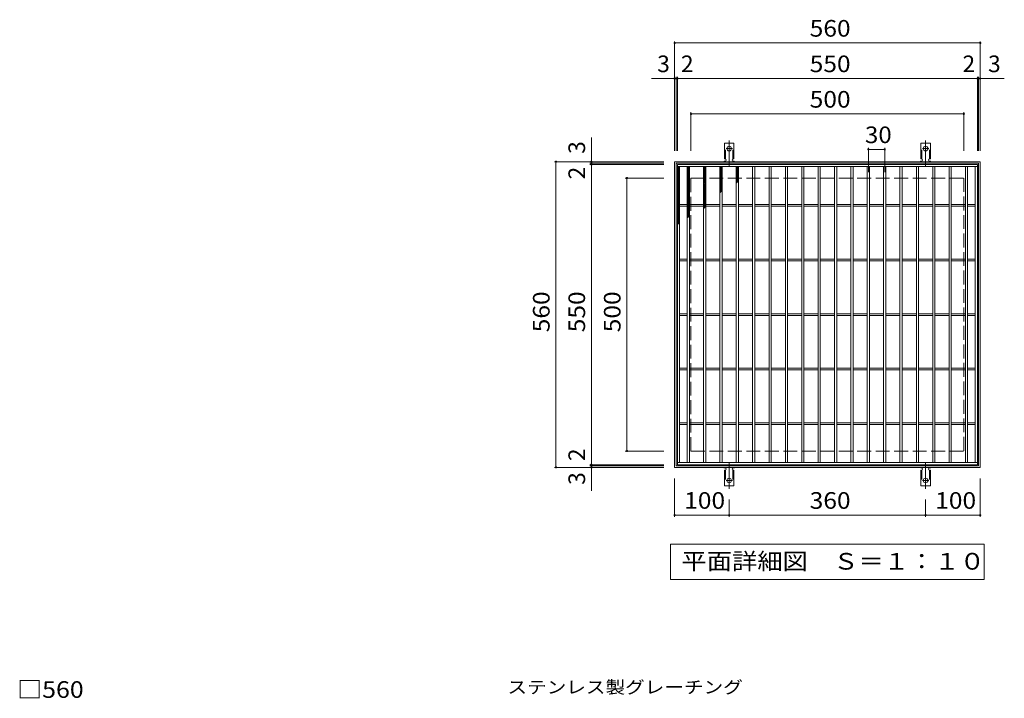
# Model space of a CAD drawing. Units: millimetres. Extents: x -1596 to 1705, y -1377 to 1268.
# Drawn here: x -1480 to 324, y 25 to 1268 of the extents above; entities that cross this region are included whole.
import ezdxf

# ---------------------------------------------------------------- set-up
doc = ezdxf.new("R2010")
doc.units = ezdxf.units.MM
doc.header["$LTSCALE"] = 10
for name, pattern in [('JWW_CENTER2', [13.546667, 11.006667, -0.846667, 0.846667, -0.846667]), ('JWW_DASHED2', [3.386667, 1.693333, -1.693333]), ('JWW_DASHED3', [3.386667, 2.54, -0.846667])]:
    doc.linetypes.add(name, pattern=pattern)
for name, color, linetype in [('C-1', 7, 'Continuous'), ('C-2', 7, 'Continuous'), ('C-4', 7, 'Continuous'), ('C-5', 7, 'Continuous'), ('C-9', 7, 'Continuous'), ('C-A', 7, 'Continuous'), ('D-5', 7, 'Continuous')]:
    doc.layers.add(name, color=color, linetype=linetype)
doc.styles.add('ＭＳ ゴシック', font='txt', dxfattribs={"height": 1})

msp = doc.modelspace()

# ---------------------------------------------------------------- linework, layer by layer
at = {"layer": 'C-1', "color": 2, "linetype": 'Continuous', "lineweight": 9}
for p, q in [((-280, 448.3), (-280, 1008.3)), ((-280, 1008.3), (280, 1008.3)), ((-277, 451.3), (-277, 1005.3)), ((-277, 1005.3), (277, 1005.3)), ((277, 1005.3), (277, 451.3)), ((280, 1008.3), (280, 448.3)), ((277, 451.3), (-277, 451.3)), ((280, 448.3), (-280, 448.3))]:
    msp.add_line(p, q, dxfattribs=at)
at = {"layer": 'C-1', "color": 2, "linetype": 'JWW_DASHED3', "lineweight": 9}
for p, q in [((-250, 478.3), (-250, 978.3)), ((-250, 978.3), (250, 978.3)), ((250, 978.3), (250, 478.3)), ((-250, 478.3), (250, 478.3))]:
    msp.add_line(p, q, dxfattribs=at)
at = {"layer": 'C-2', "color": 3, "linetype": 'Continuous', "lineweight": 9}
for p, q in [((-275, 453.3), (-275, 1003.3)), ((-275, 1003.3), (275, 1003.3)), ((-275, 999.3), (275, 999.3)), ((-271, 457.3), (-271, 999.3)), ((-257, 457.3), (-257, 999.3)), ((-253, 457.3), (-253, 999.3)), ((-227, 457.3), (-227, 999.3)), ((-223, 457.3), (-223, 999.3)), ((-197, 457.3), (-197, 999.3)), ((-193, 457.3), (-193, 999.3)), ((-167, 457.3), (-167, 999.3)), ((-163, 457.3), (-163, 999.3)), ((-137, 457.3), (-137, 999.3)), ((-133, 457.3), (-133, 999.3)), ((-107, 457.3), (-107, 999.3)), ((-103, 457.3), (-103, 999.3)), ((-77, 457.3), (-77, 999.3)), ((-73, 457.3), (-73, 999.3)), ((-47, 457.3), (-47, 999.3)), ((-43, 457.3), (-43, 999.3)), ((-17, 457.3), (-17, 999.3)), ((-13, 457.3), (-13, 999.3)), ((13, 457.3), (13, 999.3)), ((17, 457.3), (17, 999.3)), ((43, 457.3), (43, 999.3)), ((47, 457.3), (47, 999.3)), ((73, 457.3), (73, 999.3)), ((77, 457.3), (77, 999.3)), ((103, 457.3), (103, 999.3)), ((107, 457.3), (107, 999.3)), ((133, 457.3), (133, 999.3)), ((137, 457.3), (137, 999.3)), ((163, 457.3), (163, 999.3)), ((167, 457.3), (167, 999.3)), ((193, 457.3), (193, 999.3)), ((197, 457.3), (197, 999.3)), ((223, 457.3), (223, 999.3)), ((227, 457.3), (227, 999.3)), ((253, 457.3), (253, 999.3)), ((257, 457.3), (257, 999.3)), ((271, 457.3), (271, 999.3)), ((275, 1003.3), (275, 453.3)), ((-271, 929.8), (-257, 929.8)), ((-271, 926.8), (-257, 926.8)), ((-253, 929.8), (-227, 929.8)), ((-253, 926.8), (-227, 926.8)), ((-223, 929.8), (-197, 929.8)), ((-223, 926.8), (-197, 926.8)), ((-193, 929.8), (-167, 929.8)), ((-193, 926.8), (-167, 926.8)), ((-163, 929.8), (-137, 929.8)), ((-163, 926.8), (-137, 926.8)), ((-133, 929.8), (-107, 929.8)), ((-133, 926.8), (-107, 926.8)), ((-103, 929.8), (-77, 929.8)), ((-103, 926.8), (-77, 926.8)), ((-73, 929.8), (-47, 929.8)), ((-73, 926.8), (-47, 926.8)), ((-43, 929.8), (-17, 929.8)), ((-43, 926.8), (-17, 926.8)), ((-13, 929.8), (13, 929.8)), ((-13, 926.8), (13, 926.8)), ((17, 929.8), (43, 929.8)), ((17, 926.8), (43, 926.8)), ((47, 929.8), (73, 929.8)), ((47, 926.8), (73, 926.8)), ((77, 929.8), (103, 929.8)), ((77, 926.8), (103, 926.8)), ((107, 929.8), (133, 929.8)), ((107, 926.8), (133, 926.8)), ((137, 929.8), (163, 929.8)), ((137, 926.8), (163, 926.8)), ((167, 929.8), (193, 929.8)), ((167, 926.8), (193, 926.8)), ((197, 929.8), (223, 929.8)), ((197, 926.8), (223, 926.8)), ((227, 929.8), (253, 929.8)), ((227, 926.8), (253, 926.8)), ((257, 929.8), (271, 929.8)), ((257, 926.8), (271, 926.8)), ((-271, 829.8), (-257, 829.8)), ((-271, 826.8), (-257, 826.8)), ((-253, 829.8), (-227, 829.8)), ((-253, 826.8), (-227, 826.8)), ((-223, 829.8), (-197, 829.8)), ((-223, 826.8), (-197, 826.8)), ((-193, 829.8), (-167, 829.8)), ((-193, 826.8), (-167, 826.8)), ((-163, 829.8), (-137, 829.8)), ((-163, 826.8), (-137, 826.8)), ((-133, 829.8), (-107, 829.8)), ((-133, 826.8), (-107, 826.8)), ((-103, 829.8), (-77, 829.8)), ((-103, 826.8), (-77, 826.8)), ((-73, 829.8), (-47, 829.8)), ((-73, 826.8), (-47, 826.8)), ((-43, 829.8), (-17, 829.8)), ((-43, 826.8), (-17, 826.8)), ((-13, 829.8), (13, 829.8)), ((-13, 826.8), (13, 826.8)), ((17, 829.8), (43, 829.8)), ((17, 826.8), (43, 826.8)), ((47, 829.8), (73, 829.8)), ((47, 826.8), (73, 826.8)), ((77, 829.8), (103, 829.8)), ((77, 826.8), (103, 826.8)), ((107, 829.8), (133, 829.8)), ((107, 826.8), (133, 826.8)), ((137, 829.8), (163, 829.8)), ((137, 826.8), (163, 826.8)), ((167, 829.8), (193, 829.8)), ((167, 826.8), (193, 826.8)), ((197, 829.8), (223, 829.8)), ((197, 826.8), (223, 826.8)), ((227, 829.8), (253, 829.8)), ((227, 826.8), (253, 826.8)), ((257, 829.8), (271, 829.8)), ((257, 826.8), (271, 826.8)), ((-271, 729.8), (-257, 729.8)), ((-271, 726.8), (-257, 726.8)), ((-253, 729.8), (-227, 729.8)), ((-253, 726.8), (-227, 726.8)), ((-223, 729.8), (-197, 729.8)), ((-223, 726.8), (-197, 726.8)), ((-193, 729.8), (-167, 729.8)), ((-193, 726.8), (-167, 726.8)), ((-163, 729.8), (-137, 729.8)), ((-163, 726.8), (-137, 726.8)), ((-133, 729.8), (-107, 729.8)), ((-133, 726.8), (-107, 726.8)), ((-103, 729.8), (-77, 729.8)), ((-103, 726.8), (-77, 726.8)), ((-73, 729.8), (-47, 729.8)), ((-73, 726.8), (-47, 726.8)), ((-43, 729.8), (-17, 729.8)), ((-43, 726.8), (-17, 726.8)), ((-13, 729.8), (13, 729.8)), ((-13, 726.8), (13, 726.8)), ((17, 729.8), (43, 729.8)), ((17, 726.8), (43, 726.8)), ((47, 729.8), (73, 729.8)), ((47, 726.8), (73, 726.8)), ((77, 729.8), (103, 729.8)), ((77, 726.8), (103, 726.8)), ((107, 729.8), (133, 729.8)), ((107, 726.8), (133, 726.8)), ((137, 729.8), (163, 729.8)), ((137, 726.8), (163, 726.8)), ((167, 729.8), (193, 729.8)), ((167, 726.8), (193, 726.8)), ((197, 729.8), (223, 729.8)), ((197, 726.8), (223, 726.8)), ((227, 729.8), (253, 729.8)), ((227, 726.8), (253, 726.8)), ((257, 729.8), (271, 729.8)), ((257, 726.8), (271, 726.8)), ((-271, 629.8), (-257, 629.8)), ((-271, 626.8), (-257, 626.8)), ((-253, 629.8), (-227, 629.8)), ((-253, 626.8), (-227, 626.8)), ((-223, 629.8), (-197, 629.8)), ((-223, 626.8), (-197, 626.8)), ((-193, 629.8), (-167, 629.8)), ((-193, 626.8), (-167, 626.8)), ((-163, 629.8), (-137, 629.8)), ((-163, 626.8), (-137, 626.8)), ((-133, 629.8), (-107, 629.8)), ((-133, 626.8), (-107, 626.8)), ((-103, 629.8), (-77, 629.8)), ((-103, 626.8), (-77, 626.8)), ((-73, 629.8), (-47, 629.8)), ((-73, 626.8), (-47, 626.8)), ((-43, 629.8), (-17, 629.8)), ((-43, 626.8), (-17, 626.8)), ((-13, 629.8), (13, 629.8)), ((-13, 626.8), (13, 626.8)), ((17, 629.8), (43, 629.8)), ((17, 626.8), (43, 626.8)), ((47, 629.8), (73, 629.8)), ((47, 626.8), (73, 626.8)), ((77, 629.8), (103, 629.8)), ((77, 626.8), (103, 626.8)), ((107, 629.8), (133, 629.8)), ((107, 626.8), (133, 626.8)), ((137, 629.8), (163, 629.8)), ((137, 626.8), (163, 626.8)), ((167, 629.8), (193, 629.8)), ((167, 626.8), (193, 626.8)), ((197, 629.8), (223, 629.8)), ((197, 626.8), (223, 626.8)), ((227, 629.8), (253, 629.8)), ((227, 626.8), (253, 626.8)), ((257, 629.8), (271, 629.8)), ((257, 626.8), (271, 626.8)), ((-271, 529.8), (-257, 529.8)), ((-271, 526.8), (-257, 526.8)), ((-253, 529.8), (-227, 529.8)), ((-253, 526.8), (-227, 526.8)), ((-223, 529.8), (-197, 529.8)), ((-223, 526.8), (-197, 526.8)), ((-193, 529.8), (-167, 529.8)), ((-193, 526.8), (-167, 526.8)), ((-163, 529.8), (-137, 529.8)), ((-163, 526.8), (-137, 526.8)), ((-133, 529.8), (-107, 529.8)), ((-133, 526.8), (-107, 526.8)), ((-103, 529.8), (-77, 529.8)), ((-103, 526.8), (-77, 526.8)), ((-73, 529.8), (-47, 529.8)), ((-73, 526.8), (-47, 526.8)), ((-43, 529.8), (-17, 529.8)), ((-43, 526.8), (-17, 526.8)), ((-13, 529.8), (13, 529.8)), ((-13, 526.8), (13, 526.8)), ((17, 529.8), (43, 529.8)), ((17, 526.8), (43, 526.8)), ((47, 529.8), (73, 529.8)), ((47, 526.8), (73, 526.8)), ((77, 529.8), (103, 529.8)), ((77, 526.8), (103, 526.8)), ((107, 529.8), (133, 529.8)), ((107, 526.8), (133, 526.8)), ((137, 529.8), (163, 529.8)), ((137, 526.8), (163, 526.8)), ((167, 529.8), (193, 529.8)), ((167, 526.8), (193, 526.8)), ((197, 529.8), (223, 529.8)), ((197, 526.8), (223, 526.8)), ((227, 529.8), (253, 529.8)), ((227, 526.8), (253, 526.8)), ((257, 529.8), (271, 529.8)), ((257, 526.8), (271, 526.8)), ((275, 457.3), (-275, 457.3)), ((275, 453.3), (-275, 453.3))]:
    msp.add_line(p, q, dxfattribs=at)
at = {"layer": 'C-4', "color": 7, "linetype": 'Continuous', "lineweight": 9}
for p, q in [((-280, 1228.7), (-280, 1028.3)), ((280, 1228.7), (280, 1028.3)), ((-280, 1225.7), (280, 1225.7)), ((-280, 1160.7), (-322.6, 1160.7)), ((-280, 1160.7), (-277, 1160.7)), ((-277, 1163.7), (-277, 1028.3)), ((-277, 1160.7), (-275, 1160.7)), ((-275, 1163.7), (-275, 1028.3)), ((-275, 1160.7), (275, 1160.7)), ((275, 1163.7), (275, 1028.3)), ((275, 1160.7), (277, 1160.7)), ((277, 1163.7), (277, 1028.3)), ((277, 1160.7), (280, 1160.7)), ((280, 1160.7), (324.2, 1160.7)), ((-250, 1098.7), (-250, 1028.3)), ((-250, 1095.7), (250, 1095.7)), ((250, 1098.7), (250, 1028.3)), ((-432.4, 1008.3), (-432.4, 1052.5)), ((75, 1033.7), (75, 989.2)), ((75, 1030.7), (105, 1030.7)), ((105, 1033.7), (105, 989.2)), ((-500.4, 1008.3), (-300, 1008.3)), ((-497.4, 448.3), (-497.4, 1008.3)), ((-435.4, 1005.3), (-300, 1005.3)), ((-435.4, 1003.3), (-300, 1003.3)), ((-432.4, 1005.3), (-432.4, 1008.3)), ((-432.4, 1003.3), (-432.4, 1005.3)), ((-432.4, 453.3), (-432.4, 1003.3)), ((-370.4, 978.3), (-300, 978.3)), ((-367.4, 478.3), (-367.4, 978.3)), ((-370.4, 478.3), (-300, 478.3)), ((-435.4, 453.3), (-300, 453.3)), ((-435.4, 451.3), (-300, 451.3)), ((-432.4, 451.3), (-432.4, 453.3)), ((-432.4, 448.3), (-432.4, 451.3)), ((-500.4, 448.3), (-300, 448.3)), ((-432.4, 448.3), (-432.4, 405.7)), ((-280, 357.9), (-280, 428.3)), ((280, 357.9), (280, 428.3)), ((-180, 357.9), (-180, 389.3)), ((180, 357.9), (180, 389.3)), ((-280, 360.9), (-180, 360.9)), ((-180, 360.9), (180, 360.9)), ((180, 360.9), (280, 360.9))]:
    msp.add_line(p, q, dxfattribs=at)
at = {"layer": 'C-4', "color": 7, "linetype": 'Continuous', "lineweight": 9, "const_width": 2}
for points in [[(-279, 1225.7, 0.414214), (-280, 1226.7, 0.414214), (-281, 1225.7, 0.414214), (-280, 1224.7, 0.414214)], [(281, 1225.7, 0.414214), (280, 1226.7, 0.414214), (279, 1225.7, 0.414214), (280, 1224.7, 0.414214)], [(-279, 1160.7, 0.414214), (-280, 1161.7, 0.414214), (-281, 1160.7, 0.414214), (-280, 1159.7, 0.414214)], [(-276, 1160.7, 0.414214), (-277, 1161.7, 0.414214), (-278, 1160.7, 0.414214), (-277, 1159.7, 0.414214)], [(-274, 1160.7, 0.414214), (-275, 1161.7, 0.414214), (-276, 1160.7, 0.414214), (-275, 1159.7, 0.414214)], [(276, 1160.7, 0.414214), (275, 1161.7, 0.414214), (274, 1160.7, 0.414214), (275, 1159.7, 0.414214)], [(278, 1160.7, 0.414214), (277, 1161.7, 0.414214), (276, 1160.7, 0.414214), (277, 1159.7, 0.414214)], [(281, 1160.7, 0.414214), (280, 1161.7, 0.414214), (279, 1160.7, 0.414214), (280, 1159.7, 0.414214)], [(-249, 1095.7, 0.414214), (-250, 1096.7, 0.414214), (-251, 1095.7, 0.414214), (-250, 1094.7, 0.414214)], [(251, 1095.7, 0.414214), (250, 1096.7, 0.414214), (249, 1095.7, 0.414214), (250, 1094.7, 0.414214)], [(76, 1030.7, 0.414214), (75, 1031.7, 0.414214), (74, 1030.7, 0.414214), (75, 1029.7, 0.414214)], [(106, 1030.7, 0.414214), (105, 1031.7, 0.414214), (104, 1030.7, 0.414214), (105, 1029.7, 0.414214)], [(-496.4, 1008.3, 0.414214), (-497.4, 1009.3, 0.414214), (-498.4, 1008.3, 0.414214), (-497.4, 1007.3, 0.414214)], [(-431.4, 1008.3, 0.414214), (-432.4, 1009.3, 0.414214), (-433.4, 1008.3, 0.414214), (-432.4, 1007.3, 0.414214)], [(-431.4, 1005.3, 0.414214), (-432.4, 1006.3, 0.414214), (-433.4, 1005.3, 0.414214), (-432.4, 1004.3, 0.414214)], [(-431.4, 1003.3, 0.414214), (-432.4, 1004.3, 0.414214), (-433.4, 1003.3, 0.414214), (-432.4, 1002.3, 0.414214)], [(-366.4, 978.3, 0.414214), (-367.4, 979.3, 0.414214), (-368.4, 978.3, 0.414214), (-367.4, 977.3, 0.414214)], [(-366.4, 478.3, 0.414214), (-367.4, 479.3, 0.414214), (-368.4, 478.3, 0.414214), (-367.4, 477.3, 0.414214)], [(-431.4, 453.3, 0.414214), (-432.4, 454.3, 0.414214), (-433.4, 453.3, 0.414214), (-432.4, 452.3, 0.414214)], [(-431.4, 451.3, 0.414214), (-432.4, 452.3, 0.414214), (-433.4, 451.3, 0.414214), (-432.4, 450.3, 0.414214)], [(-496.4, 448.3, 0.414214), (-497.4, 449.3, 0.414214), (-498.4, 448.3, 0.414214), (-497.4, 447.3, 0.414214)], [(-431.4, 448.3, 0.414214), (-432.4, 449.3, 0.414214), (-433.4, 448.3, 0.414214), (-432.4, 447.3, 0.414214)], [(-279, 360.9, 0.414214), (-280, 361.9, 0.414214), (-281, 360.9, 0.414214), (-280, 359.9, 0.414214)], [(-179, 360.9, 0.414214), (-180, 361.9, 0.414214), (-181, 360.9, 0.414214), (-180, 359.9, 0.414214)], [(181, 360.9, 0.414214), (180, 361.9, 0.414214), (179, 360.9, 0.414214), (180, 359.9, 0.414214)], [(281, 360.9, 0.414214), (280, 361.9, 0.414214), (279, 360.9, 0.414214), (280, 359.9, 0.414214)]]:
    msp.add_lwpolyline(points, format="xyb", close=True, dxfattribs=at)
at = {"layer": 'C-5', "color": 7, "linetype": 'Continuous', "lineweight": 9}
for p, q in [((-287.5, 242.9), (-287.5, 307.9)), ((-287.5, 307.9), (287.5, 307.9)), ((287.5, 307.9), (287.5, 242.9)), ((287.5, 242.9), (-287.5, 242.9))]:
    msp.add_line(p, q, dxfattribs=at)
at = {"layer": 'C-9', "color": 6, "linetype": 'Continuous', "lineweight": 9}
for p, q in [((-275, 998.3), (-274, 999.3)), ((-275, 995.5), (-271.2, 999.3)), ((-275, 998), (-271, 994)), ((-275, 992.7), (-271, 996.7)), ((-275, 995.2), (-271, 991.2)), ((-275, 989.8), (-271, 993.8)), ((-273.4, 999.3), (-271, 996.9)), ((-257, 996.6), (-254.3, 999.3)), ((-257, 993.8), (-253, 997.8)), ((-257, 997.4), (-253, 993.4)), ((-257, 991), (-253, 995)), ((-257, 994.6), (-253, 990.6)), ((-256, 999.3), (-253, 996.3)), ((-227, 996.5), (-224.2, 999.3)), ((-227, 993.6), (-223, 997.6)), ((-227, 997.3), (-223, 993.3)), ((-227, 990.8), (-223, 994.8)), ((-227, 994.5), (-223, 990.5)), ((-226.2, 999.3), (-223, 996.1)), ((-197, 996.6), (-194.3, 999.3)), ((-197, 993.8), (-193, 997.8)), ((-197, 997.4), (-193, 993.4)), ((-197, 991), (-193, 995)), ((-197, 994.6), (-193, 990.6)), ((-196, 999.3), (-193, 996.3)), ((-193.2, 999.3), (-193, 999.1)), ((-167, 997.3), (-165, 999.3)), ((-167, 998.6), (-163, 994.6)), ((-167, 994.4), (-163, 998.4)), ((-167, 995.8), (-163, 991.8)), ((-167, 991.6), (-163, 995.6)), ((-167, 992.9), (-163, 988.9)), ((-167, 988.8), (-163, 992.8)), ((-164.9, 999.3), (-163, 997.4)), ((-275, 992.4), (-271, 988.4)), ((-275, 987), (-271, 991)), ((-275, 989.6), (-271, 985.6)), ((-275, 984.2), (-271, 988.2)), ((-275, 986.7), (-271, 982.7)), ((-275, 981.4), (-271, 985.4)), ((-275, 983.9), (-271, 979.9)), ((-275, 978.5), (-271, 982.5)), ((-275, 981.1), (-271, 977.1)), ((-275, 975.7), (-271, 979.7)), ((-275, 978.2), (-271, 974.2)), ((-275, 972.9), (-271, 976.9)), ((-275, 975.4), (-271, 971.4)), ((-257, 988.1), (-253, 992.1)), ((-257, 991.8), (-253, 987.8)), ((-257, 985.3), (-253, 989.3)), ((-257, 989), (-253, 985)), ((-257, 982.5), (-253, 986.5)), ((-257, 986.1), (-253, 982.1)), ((-257, 979.6), (-253, 983.6)), ((-257, 983.3), (-253, 979.3)), ((-257, 976.8), (-253, 980.8)), ((-257, 980.5), (-253, 976.5)), ((-257, 974), (-253, 978)), ((-257, 977.6), (-253, 973.6)), ((-257, 971.2), (-253, 975.2)), ((-257, 974.8), (-253, 970.8)), ((-227, 988), (-223, 992)), ((-227, 991.6), (-223, 987.6)), ((-227, 985.2), (-223, 989.2)), ((-227, 988.8), (-223, 984.8)), ((-227, 982.3), (-223, 986.3)), ((-227, 986), (-223, 982)), ((-227, 979.5), (-223, 983.5)), ((-227, 983.2), (-223, 979.2)), ((-227, 976.7), (-223, 980.7)), ((-227, 980.3), (-223, 976.3)), ((-227, 973.8), (-223, 977.8)), ((-227, 977.5), (-223, 973.5)), ((-227, 971), (-223, 975)), ((-227, 974.7), (-223, 970.7)), ((-197, 988.1), (-193, 992.1)), ((-197, 991.8), (-193, 987.8)), ((-197, 985.3), (-193, 989.3)), ((-197, 989), (-193, 985)), ((-197, 982.5), (-193, 986.5)), ((-197, 986.1), (-193, 982.1)), ((-197, 979.6), (-193, 983.6)), ((-197, 983.3), (-193, 979.3)), ((-197, 976.8), (-193, 980.8)), ((-197, 980.5), (-193, 976.5)), ((-197, 974), (-193, 978)), ((-197, 977.6), (-193, 973.6)), ((-197, 971.2), (-193, 975.2)), ((-197, 974.8), (-193, 970.8)), ((-167, 990.1), (-163, 986.1)), ((-167, 985.9), (-163, 989.9)), ((-167, 987.3), (-163, 983.3)), ((-167, 983.1), (-163, 987.1)), ((-167, 984.5), (-163, 980.5)), ((-167, 980.3), (-163, 984.3)), ((-167, 981.6), (-163, 977.6)), ((-167, 977.5), (-163, 981.5)), ((-167, 978.8), (-163, 974.8)), ((-167, 974.6), (-163, 978.6)), ((-167, 976), (-163, 972)), ((-167, 971.8), (-163, 975.8)), ((-275, 970), (-271, 974)), ((-275, 972.6), (-271, 968.6)), ((-275, 967.2), (-271, 971.2)), ((-275, 969.8), (-271, 965.8)), ((-275, 964.4), (-271, 968.4)), ((-275, 966.9), (-271, 962.9)), ((-275, 961.6), (-271, 965.6)), ((-275, 964.1), (-271, 960.1)), ((-275, 958.7), (-271, 962.7)), ((-275, 961.3), (-271, 957.3)), ((-275, 955.9), (-271, 959.9)), ((-275, 958.5), (-271, 954.5)), ((-275, 953.1), (-271, 957.1)), ((-257, 968.3), (-253, 972.3)), ((-257, 972), (-253, 968)), ((-257, 965.5), (-253, 969.5)), ((-257, 969.2), (-253, 965.2)), ((-257, 962.7), (-253, 966.7)), ((-257, 966.3), (-253, 962.3)), ((-257, 959.8), (-253, 963.8)), ((-257, 963.5), (-253, 959.5)), ((-257, 957), (-253, 961)), ((-257, 960.7), (-253, 956.7)), ((-257, 954.2), (-253, 958.2)), ((-257, 957.8), (-253, 953.8)), ((-227, 968.2), (-223, 972.2)), ((-227, 971.8), (-223, 967.8)), ((-227, 964.8), (-223, 968.8)), ((-227, 968.4), (-223, 964.4)), ((-227, 962), (-223, 966)), ((-227, 965.6), (-223, 961.6)), ((-227, 959.1), (-223, 963.1)), ((-227, 962.8), (-223, 958.8)), ((-227, 956.3), (-223, 960.3)), ((-227, 960), (-223, 956)), ((-227, 953.5), (-223, 957.5)), ((-227, 957.1), (-223, 953.1)), ((-197, 968.3), (-193, 972.3)), ((-197, 972), (-193, 968)), ((-197, 965.5), (-193, 969.5)), ((-197, 969.2), (-193, 965.2)), ((-197, 962.7), (-193, 966.7)), ((-197, 966.3), (-193, 962.3)), ((-197, 959.8), (-193, 963.8)), ((-197, 963.5), (-193, 959.5)), ((-197, 957), (-193, 961)), ((-197, 960.7), (-193, 956.7)), ((-197, 954.2), (-193, 958.2)), ((-197, 957.8), (-193, 953.8)), ((-167, 973.1), (-164.5, 970.7)), ((-167, 969), (-163, 973)), ((-167, 970.3), (-166.1, 969.4)), ((-275, 955.6), (-271, 951.6)), ((-275, 950.2), (-271, 954.2)), ((-275, 952.8), (-271, 948.8)), ((-275, 947.4), (-271, 951.4)), ((-275, 950), (-271, 946)), ((-275, 944.6), (-271, 948.6)), ((-275, 947.1), (-271, 943.1)), ((-275, 941.8), (-271, 945.8)), ((-275, 944.3), (-271, 940.3)), ((-275, 938.9), (-271, 942.9)), ((-275, 941.5), (-271, 937.5)), ((-275, 936.1), (-271, 940.1)), ((-275, 938.7), (-271, 934.7)), ((-257, 951.4), (-253, 955.4)), ((-257, 955), (-253, 951)), ((-257, 948.5), (-253, 952.5)), ((-257, 952.2), (-253, 948.2)), ((-257, 945.7), (-253, 949.7)), ((-257, 949.4), (-253, 945.4)), ((-257, 942.9), (-253, 946.9)), ((-257, 946.5), (-253, 942.5)), ((-257, 940), (-253, 944)), ((-257, 943.7), (-253, 939.7)), ((-257, 937.2), (-253, 941.2)), ((-257, 940.9), (-253, 936.9)), ((-257, 934.4), (-253, 938.4)), ((-227, 950.6), (-223, 954.6)), ((-227, 954.3), (-223, 950.3)), ((-227, 947.8), (-223, 951.8)), ((-227, 951.5), (-223, 947.5)), ((-227, 945), (-223, 949)), ((-227, 948.6), (-223, 944.6)), ((-227, 942.2), (-223, 946.2)), ((-227, 945.8), (-223, 941.8)), ((-227, 939.3), (-223, 943.3)), ((-227, 943), (-223, 939)), ((-227, 936.5), (-223, 940.5)), ((-227, 940.2), (-223, 936.2)), ((-197, 951.4), (-193, 955.4)), ((-197, 955), (-194.5, 952.6)), ((-197, 952.2), (-196.1, 951.3)), ((-275, 933.3), (-271, 937.3)), ((-275, 935.8), (-271, 931.8)), ((-275, 930.4), (-271, 934.4)), ((-275, 933), (-271, 929)), ((-275, 927.6), (-271, 931.6)), ((-275, 930.2), (-271, 926.2)), ((-275, 924.8), (-271, 928.8)), ((-275, 927.3), (-271, 923.3)), ((-275, 922), (-271, 926)), ((-275, 924.5), (-271, 920.5)), ((-275, 919.1), (-271, 923.1)), ((-275, 921.7), (-271, 917.7)), ((-275, 916.3), (-271, 920.3)), ((-257, 938.1), (-253, 934.1)), ((-257, 931.6), (-253, 935.6)), ((-257, 935.2), (-253, 931.2)), ((-257, 928.7), (-253, 932.7)), ((-257, 932.4), (-253, 928.4)), ((-257, 925.9), (-253, 929.9)), ((-257, 929.6), (-253, 925.6)), ((-257, 923.1), (-253, 927.1)), ((-257, 926.7), (-253, 922.7)), ((-257, 920.2), (-253, 924.2)), ((-257, 923.9), (-253, 919.9)), ((-257, 917.4), (-253, 921.4)), ((-257, 921.1), (-253, 917.1)), ((-227, 933.7), (-223, 937.7)), ((-227, 937.3), (-223, 933.3)), ((-227, 930.8), (-223, 934.8)), ((-227, 934.5), (-223, 930.5)), ((-227, 928), (-223, 932)), ((-227, 931.7), (-223, 927.7)), ((-227, 925.2), (-223, 929.2)), ((-227, 928.8), (-223, 924.8)), ((-227, 922.4), (-223, 926.4)), ((-227, 926), (-224.5, 923.6)), ((-227, 923.2), (-226.1, 922.3)), ((-275, 918.9), (-271, 914.9)), ((-275, 913.5), (-271, 917.5)), ((-275, 916), (-271, 912)), ((-275, 910.6), (-271, 914.6)), ((-275, 913.2), (-271, 909.2)), ((-275, 907.8), (-271, 911.8)), ((-275, 910.4), (-271, 906.4)), ((-275, 905), (-271, 909)), ((-275, 907.5), (-271, 903.5)), ((-275, 902.2), (-271, 906.2)), ((-275, 904.7), (-271, 900.7)), ((-275, 899.3), (-271, 903.3)), ((-257, 914.6), (-253, 918.6)), ((-257, 918.3), (-253, 914.3)), ((-257, 911.8), (-253, 915.8)), ((-257, 915.4), (-253, 911.4)), ((-257, 908.9), (-253, 912.9)), ((-257, 912.6), (-253, 908.6)), ((-257, 906.1), (-253, 910.1)), ((-257, 909.8), (-254, 906.8)), ((-257, 906.9), (-255.6, 905.5)), ((-275, 901.9), (-271, 897.9)), ((-275, 896.5), (-271, 900.5)), ((-275, 899.1), (-271.3, 895.4)), ((-275, 893.7), (-271, 897.7)), ((-275, 896.2), (-272.9, 894.1)), ((-275, 893.4), (-274.5, 892.9))]:
    msp.add_line(p, q, dxfattribs=at)
at = {"layer": 'C-A', "color": 7, "linetype": 'JWW_CENTER2', "lineweight": 9}
for p, q in [((-180, 999.3), (-180, 1047.3)), ((180, 999.3), (180, 1047.3)), ((-174.2, 1032.3), (-185.8, 1032.3)), ((185.8, 1032.3), (174.2, 1032.3)), ((-180, 457.3), (-180, 409.3)), ((180, 457.3), (180, 409.3)), ((-185.8, 424.3), (-174.2, 424.3)), ((174.2, 424.3), (185.8, 424.3))]:
    msp.add_line(p, q, dxfattribs=at)
at = {"layer": 'C-A', "color": 3, "linetype": 'Continuous', "lineweight": 9}
for p, q in [((-188.7, 1013.3), (-188.7, 1042.3)), ((-188.7, 1042.3), (-171.2, 1042.3)), ((-171.2, 1013.3), (-171.2, 1042.3)), ((171.3, 1013.3), (171.3, 1042.3)), ((171.3, 1042.3), (188.8, 1042.3)), ((188.8, 1013.3), (188.8, 1042.3)), ((-188.7, 1013.3), (-187.5, 1013.3)), ((-171.2, 1013.3), (-172.5, 1013.3)), ((171.3, 1013.3), (172.5, 1013.3)), ((188.8, 1013.3), (187.5, 1013.3)), ((-187.5, 1009.3), (-188, 1009.3)), ((-172, 1009.3), (-172.5, 1009.3)), ((172.5, 1009.3), (172, 1009.3)), ((188, 1009.3), (187.5, 1009.3)), ((-188.7, 443.3), (-187.5, 443.3)), ((-188.7, 443.3), (-188.7, 414.3)), ((-188, 447.3), (-187.5, 447.3)), ((-172.5, 447.3), (-172, 447.3)), ((-171.2, 443.3), (-172.5, 443.3)), ((-171.2, 443.3), (-171.2, 414.3)), ((171.3, 443.3), (172.5, 443.3)), ((171.3, 443.3), (171.3, 414.3)), ((172, 447.3), (172.5, 447.3)), ((187.5, 447.3), (188, 447.3)), ((188.8, 443.3), (187.5, 443.3)), ((188.8, 443.3), (188.8, 414.3)), ((-171.2, 414.3), (-188.7, 414.3)), ((188.8, 414.3), (171.3, 414.3))]:
    msp.add_line(p, q, dxfattribs=at)
at = {"layer": 'C-A', "color": 3, "linetype": 'JWW_DASHED2', "lineweight": 9}
for p, q in [((-186.7, 1013.1), (-186.7, 1042.3)), ((-173.2, 1013.1), (-173.2, 1042.3)), ((173.3, 1013.1), (173.3, 1042.3)), ((186.8, 1013.1), (186.8, 1042.3)), ((-186.7, 443.4), (-186.7, 414.3)), ((-173.2, 443.4), (-173.2, 414.3)), ((173.3, 443.4), (173.3, 414.3)), ((186.8, 443.4), (186.8, 414.3))]:
    msp.add_line(p, q, dxfattribs=at)
at = {"layer": 'C-A', "color": 3, "linetype": 'Continuous', "lineweight": 9}
for centre in [(-180, 1032.3), (180, 1032.3), (-180, 424.3), (180, 424.3)]:
    msp.add_circle(centre, 4.25, dxfattribs=at)
for centre, start, end in [((-187.5, 1011.3), 270.1333, 90), ((-172.5, 1011.3), 90, 270), ((172.5, 1011.3), 270.1333, 90), ((187.5, 1011.3), 90, 270), ((-188, 1007.3), 90.2416, 150.0007), ((-172, 1007.3), 29.9995, 89.724), ((172, 1007.3), 90.2416, 150.0007), ((188, 1007.3), 29.9995, 89.724), ((-188, 449.3), 209.9995, 269.724), ((-187.5, 445.3), 270, 90), ((-172.5, 445.3), 90.1333, 270), ((-172, 449.3), 270.2416, 330.0007), ((172, 449.3), 209.9995, 269.724), ((172.5, 445.3), 270, 90), ((187.5, 445.3), 90.1333, 270), ((188, 449.3), 270.2416, 330.0007)]:
    msp.add_arc(centre, 2, start, end, dxfattribs=at)

# ---------------------------------------------------------------- texts
at = {"layer": 'C-4', "color": 2, "linetype": 'Continuous', "lineweight": 211, "style": 'ＭＳ ゴシック'}
for s, width, p in [('560', 1.083333, (-32.5, 1237.3)), ('550', 1.083333, (-32.5, 1172.3)), ('500', 1.083333, (-32.5, 1107.3)), ('30', 1.0625, (68.8, 1042.3)), ('100', 1.083333, (-262.5, 372.5)), ('360', 1.083333, (-32.5, 372.5)), ('100', 1.083333, (197.5, 372.5))]:
    msp.add_text(s, height=30.48, dxfattribs=dict(at, width=width)).set_placement(p)
for s, p in [('3', (-311.9, 1172.3)), ('2', (-268.4, 1172.3)), ('2', (247.6, 1172.3)), ('3', (294.4, 1172.3))]:
    msp.add_text(s, height=30.5, dxfattribs=at).set_placement(p)
for s, p in [('3', (-444.1, 1022.7)), ('2', (-444.1, 975.9)), ('2', (-444.1, 459.9)), ('3', (-444.1, 416.4))]:
    msp.add_text(s, height=30.5, rotation=90, dxfattribs=at).set_placement(p)
at = {"layer": 'C-4', "color": 2, "linetype": 'Continuous', "lineweight": 211, "style": 'ＭＳ ゴシック', "width": 1.083333}
for s, p in [('560', (-509.1, 695.8)), ('550', (-444.1, 695.8)), ('500', (-379.1, 695.8))]:
    msp.add_text(s, height=30.48, rotation=90, dxfattribs=at).set_placement(p)
at = {"layer": 'C-5', "color": 2, "linetype": 'Continuous', "lineweight": 9, "style": 'ＭＳ ゴシック', "width": 1.114583}
msp.add_text('平面詳細図\u3000Ｓ＝１：１０', height=30.48, dxfattribs=at).set_placement((-267.5, 261.1))
at = {"layer": 'D-5', "color": 2, "linetype": 'Continuous', "lineweight": 0, "style": 'ＭＳ ゴシック', "width": 1.1}
msp.add_text('□560', height=30.48, dxfattribs=at).set_placement((-1484.8, 26.2))
at = {"layer": 'D-5', "color": 7, "linetype": 'Continuous', "lineweight": 0, "style": 'ＭＳ ゴシック', "width": 1.152778}
msp.add_text('ステンレス製グレーチング', height=22.86, rotation=0.0002, dxfattribs=at).set_placement((-586.4, 34.3))

doc.saveas('drawing.dxf')
